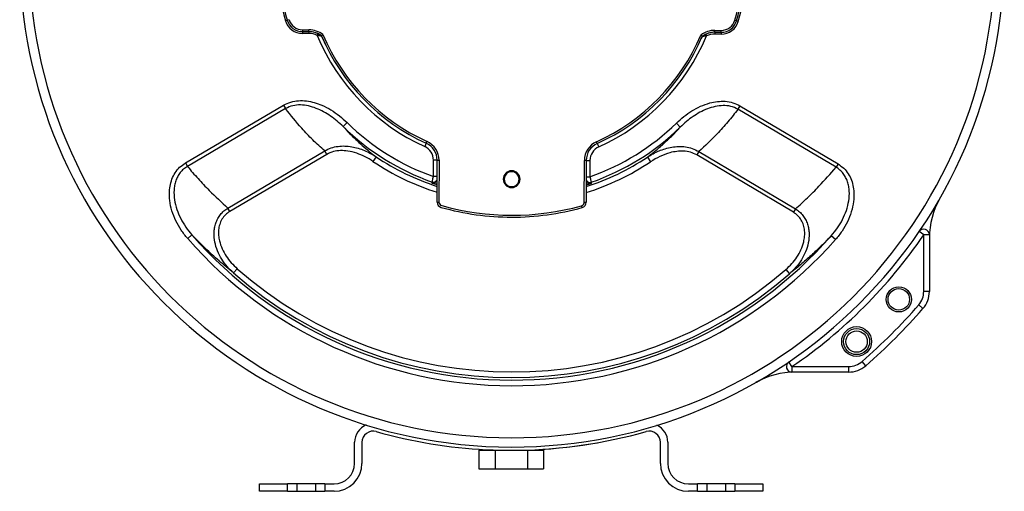
# Model space of a CAD drawing. Units: millimetres. Extents: x 28550 to 66602, y -2088 to 17878.
# Drawn here: x 31358 to 31886, y 14229 to 14482 of the extents above; entities that cross this region are included whole.
import ezdxf

# ---------------------------------------------------------------- set-up
doc = ezdxf.new("R2010")
doc.units = ezdxf.units.MM

msp = doc.modelspace()

# ---------------------------------------------------------------- linework, layer by layer
at = {"color": 7, "linetype": 'Continuous', "lineweight": 25}
for p, q in [((31501.336, 14481.274), (31500.376, 14480.995)), ((31502.297, 14481.553), (31501.336, 14481.274)), ((31741.296, 14481.212), (31742.255, 14480.93)), ((31742.255, 14480.93), (31743.215, 14480.648)), ((31509.486, 14475.147), (31509.485, 14474.147)), ((31512.926, 14474.142), (31509.485, 14474.147)), ((31509.488, 14476.147), (31509.486, 14475.147)), ((31509.486, 14475.147), (31512.927, 14475.142)), ((31509.488, 14476.147), (31512.929, 14476.142)), ((31512.927, 14475.142), (31512.926, 14474.142)), ((31512.927, 14475.142), (31512.929, 14476.142)), ((31517.426, 14473.122), (31517.856, 14474.025)), ((31725.715, 14473.728), (31726.143, 14472.824)), ((31730.647, 14474.831), (31730.645, 14473.831)), ((31734.086, 14473.826), (31730.645, 14473.831)), ((31730.647, 14474.831), (31730.648, 14475.831)), ((31730.647, 14474.831), (31734.088, 14474.826)), ((31730.648, 14475.831), (31734.089, 14475.826)), ((31734.088, 14474.826), (31734.086, 14473.826)), ((31734.088, 14474.826), (31734.089, 14475.826)), ((31723.402, 14471.516), (31723.602, 14471.977)), ((31446.678, 14404.681), (31499.354, 14435.709)), ((31499.354, 14435.709), (31500.431, 14433.881)), ((31500.431, 14433.881), (31447.755, 14402.853)), ((31744.107, 14435.36), (31743.025, 14433.535)), ((31795.613, 14402.357), (31743.025, 14433.535)), ((31744.107, 14435.36), (31796.694, 14404.182)), ((31533.429, 14426.328), (31531.33, 14424.191)), ((31710.005, 14426.076), (31712.099, 14423.933)), ((31575.858, 14415.287), (31575.029, 14413.467)), ((31575.858, 14415.287), (31576.272, 14416.197)), ((31667.546, 14415.156), (31667.134, 14416.067)), ((31667.546, 14415.156), (31668.369, 14413.334)), ((31469.439, 14380.527), (31521.394, 14411.13)), ((31522.471, 14409.302), (31470.516, 14378.699)), ((31522.471, 14409.302), (31521.394, 14411.13)), ((31721.997, 14410.844), (31720.915, 14409.019)), ((31721.997, 14410.844), (31773.865, 14380.093)), ((31446.678, 14404.681), (31447.755, 14402.853)), ((31548.956, 14408.032), (31547.283, 14405.547)), ((31579.702, 14397.407), (31579.715, 14406.174)), ((31581.715, 14406.171), (31579.715, 14406.174)), ((31581.683, 14383.75), (31581.715, 14406.171)), ((31581.715, 14406.171), (31582.715, 14406.17)), ((31582.715, 14406.17), (31582.683, 14383.749)), ((31660.631, 14383.637), (31660.663, 14406.059)), ((31661.663, 14406.057), (31660.663, 14406.059)), ((31661.663, 14406.057), (31661.631, 14383.636)), ((31661.663, 14406.057), (31663.663, 14406.054)), ((31663.663, 14406.054), (31663.65, 14397.287)), ((31694.427, 14407.824), (31696.093, 14405.334)), ((31772.783, 14378.268), (31720.915, 14409.019)), ((31796.694, 14404.182), (31795.613, 14402.357)), ((31581.702, 14397.404), (31579.702, 14397.407)), ((31581.7, 14395.647), (31581.668, 14395.653)), ((31661.648, 14395.533), (31661.679, 14395.539)), ((31661.65, 14397.29), (31663.65, 14397.287)), ((31581.683, 14383.75), (31582.683, 14383.749)), ((31660.631, 14383.637), (31661.631, 14383.636)), ((31470.516, 14378.699), (31469.439, 14380.527)), ((31659.432, 14380.749), (31659.165, 14381.713)), ((31773.865, 14380.093), (31772.783, 14378.268)), ((31842.645, 14366.19), (31840.164, 14367.877)), ((31447.936, 14364.124), (31450.191, 14366.097)), ((31795.321, 14363.629), (31793.072, 14365.608)), ((31842.645, 14335.788), (31842.645, 14366.19)), ((31845.645, 14366.19), (31842.645, 14366.19)), ((31845.645, 14366.19), (31845.645, 14335.788)), ((31474.48, 14347.978), (31472.506, 14345.723)), ((31768.731, 14347.558), (31770.698, 14345.298)), ((31845.645, 14335.788), (31842.645, 14335.788)), ((31842.199, 14326.589), (31839.938, 14328.56)), ((31771.968, 14295.513), (31770.281, 14297.994)), ((31771.968, 14295.513), (31802.37, 14295.513)), ((31771.968, 14295.513), (31771.968, 14292.513)), ((31802.37, 14295.513), (31802.37, 14292.513)), ((31811.569, 14295.959), (31809.598, 14298.22)), ((31802.37, 14292.513), (31771.968, 14292.513)), ((31537.405, 14243.562), (31537.405, 14254.861)), ((31541.405, 14254.861), (31541.405, 14243.562)), ((31667.655, 14254.617), (31667.655, 14254.63)), ((31701.405, 14243.562), (31701.405, 14254.861)), ((31705.405, 14254.861), (31705.405, 14243.562)), ((31604.081, 14250.562), (31604.081, 14240.562)), ((31604.081, 14250.562), (31612.805, 14250.562)), ((31612.805, 14250.562), (31612.805, 14240.562)), ((31612.805, 14250.562), (31630.126, 14250.562)), ((31630.126, 14250.562), (31630.126, 14240.562)), ((31630.126, 14250.562), (31638.721, 14250.562)), ((31638.721, 14250.562), (31638.721, 14240.562)), ((31604.081, 14240.562), (31612.805, 14240.562)), ((31612.805, 14240.562), (31630.126, 14240.562)), ((31630.126, 14240.562), (31638.721, 14240.562)), ((31486.405, 14228.562), (31486.405, 14232.562)), ((31486.405, 14232.562), (31501.405, 14232.562)), ((31501.405, 14228.562), (31501.405, 14232.562)), ((31506.405, 14232.562), (31501.405, 14232.562)), ((31506.405, 14232.562), (31506.405, 14228.562)), ((31516.405, 14232.562), (31506.405, 14232.562)), ((31516.405, 14232.562), (31516.405, 14228.562)), ((31521.405, 14232.562), (31516.405, 14232.562)), ((31521.405, 14232.562), (31521.405, 14228.562)), ((31521.405, 14232.562), (31526.405, 14232.562)), ((31716.405, 14232.562), (31721.405, 14232.562)), ((31721.405, 14228.562), (31721.405, 14232.562)), ((31726.405, 14232.562), (31721.405, 14232.562)), ((31726.405, 14232.562), (31726.405, 14228.562)), ((31736.405, 14232.562), (31726.405, 14232.562)), ((31736.405, 14232.562), (31736.405, 14228.562)), ((31741.405, 14232.562), (31736.405, 14232.562)), ((31741.405, 14232.562), (31741.405, 14228.562)), ((31741.405, 14232.562), (31756.405, 14232.562)), ((31756.405, 14232.562), (31756.405, 14228.562)), ((31501.405, 14228.562), (31486.405, 14228.562)), ((31501.405, 14228.562), (31506.405, 14228.562)), ((31506.405, 14228.562), (31516.405, 14228.562)), ((31516.405, 14228.562), (31521.405, 14228.562)), ((31526.405, 14228.562), (31521.405, 14228.562)), ((31721.405, 14228.562), (31716.405, 14228.562)), ((31721.405, 14228.562), (31726.405, 14228.562)), ((31726.405, 14228.562), (31736.405, 14228.562)), ((31736.405, 14228.562), (31741.405, 14228.562)), ((31756.405, 14228.562), (31741.405, 14228.562))]:
    msp.add_line(p, q, dxfattribs=at)
at = {"color": 7, "linetype": 'Continuous', "lineweight": 25, "flags": 128}
for points in [[(31579.041, 14393.797), (31579.04, 14394.17), (31579.039, 14394.464)], [(31581.696, 14392.901), (31580.511, 14393.293), (31579.041, 14393.797)], [(31664.301, 14393.675), (31662.83, 14393.175), (31661.644, 14392.787)], [(31664.305, 14394.342), (31664.303, 14393.969), (31664.301, 14393.675)]]:
    msp.add_lwpolyline(points, dxfattribs=at)
at = {"color": 7, "linetype": 'Continuous', "lineweight": 25}
for centre, radius in [((31829.268, 14331.518), 6.75), ((31829.268, 14331.518), 5.75), ((31806.64, 14308.89), 8), ((31806.64, 14308.89), 7), ((31806.64, 14308.89), 5.75)]:
    msp.add_circle(centre, radius, dxfattribs=at)
for centre, radius, start, end in [((31621.846, 14516.312), 264, 89.91825, 269.91825), ((31621.846, 14516.312), 264, 269.91825, 89.91825), ((31621.846, 14516.312), 259, 89.91825, 269.91825), ((31621.846, 14516.312), 259, 269.91825, 89.91825), ((31621.846, 14516.312), 126.5, 149.54536, 196.21188), ((31621.846, 14516.312), 125.5, 149.54536, 196.21188), ((31621.846, 14516.312), 124.5, 343.62463, 30.29114), ((31621.846, 14516.312), 125.5, 343.62463, 30.29114), ((31621.846, 14516.312), 126.5, 343.62463, 30.29114), ((31509.498, 14483.647), 9.5, 196.21188, 269.91825), ((31509.498, 14483.647), 8.5, 196.21188, 269.91825), ((31509.498, 14483.647), 7.5, 196.21188, 269.91825), ((31734.1, 14483.326), 9.5, 269.91825, 343.62463), ((31734.1, 14483.326), 8.5, 269.91825, 343.62463), ((31734.1, 14483.326), 7.5, 269.91825, 343.62463), ((31512.911, 14463.642), 10.5, 64.53347, 89.91825), ((31512.911, 14463.642), 11.5, 64.53347, 89.91825), ((31512.911, 14463.642), 11.5, 54.02196, 89.91825), ((31512.911, 14463.642), 12.5, 52.72208, 89.91825), ((31621.846, 14516.312), 113, 202.47098, 245.52424), ((31518.795, 14472.856), 0.569, 353.56935, 52.73186), ((31621.846, 14516.312), 111, 202.99591, 245.52424), ((31621.846, 14516.312), 110, 202.85487, 245.52424), ((31621.846, 14516.312), 110, 294.31226, 336.98164), ((31621.846, 14516.312), 111, 294.31226, 336.8406), ((31621.846, 14516.312), 113, 294.31226, 337.36552), ((31730.63, 14463.331), 12.5, 89.91825, 127.11442), ((31730.63, 14463.331), 11.5, 89.91825, 125.81455), ((31724.773, 14472.562), 0.569, 127.10465, 186.26715), ((31726.496, 14473.648), 1.095, 183.82458, 211.50174), ((31726.866, 14473.828), 1.3, 187.35467, 209.74311), ((31730.63, 14463.331), 11.5, 89.91825, 115.30304), ((31730.63, 14463.331), 10.5, 89.91825, 115.30304), ((31621.846, 14516.312), 126.153, 225.50336, 250.48408), ((31621.846, 14516.312), 126.153, 289.35242, 314.33315), ((31621.846, 14516.312), 129.149, 225.50336, 250.64277), ((31621.846, 14516.312), 129.149, 289.19373, 314.33315), ((31571.715, 14406.186), 10, 359.91825, 65.52424), ((31571.715, 14406.186), 11, 359.91825, 65.52424), ((31671.663, 14406.043), 11, 114.31226, 179.91825), ((31671.663, 14406.043), 10, 114.31226, 179.91825), ((31571.715, 14406.186), 8, 359.91825, 65.52424), ((31671.663, 14406.043), 8, 114.31226, 179.91825), ((31621.846, 14516.312), 133.524, 236.05309, 252.49801), ((31621.846, 14516.312), 130.528, 236.05309, 252.08492), ((31621.846, 14516.312), 133.524, 287.33849, 303.78341), ((31621.846, 14516.312), 130.528, 287.75159, 303.78341), ((31621.674, 14395.998), 4.5, 89.91825, 269.91825), ((31621.674, 14395.998), 4, 89.91825, 269.91825), ((31621.674, 14395.998), 4.5, 269.91825, 89.91825), ((31621.674, 14395.998), 4, 269.91825, 89.91825), ((31579.701, 14396.35), 2, 250.65059, 359.85468), ((31663.648, 14396.231), 2, 179.98183, 289.18592), ((31584.683, 14383.746), 3, 179.91825, 254.33984), ((31584.683, 14383.746), 2, 179.91825, 254.33984), ((31658.631, 14383.64), 2, 285.49666, 359.91825), ((31658.631, 14383.64), 3, 285.49666, 359.91825), ((31888.645, 14364.433), 43, 150.34879, 180), ((31621.846, 14516.312), 140.677, 254.33984, 269.91825), ((31621.846, 14516.312), 139.677, 254.33984, 285.49666), ((31621.846, 14516.312), 140.677, 269.91825, 285.49666), ((31842.645, 14366.19), 3, 0, 145.78808), ((31621.846, 14516.312), 231.097, 221.18904, 318.64747), ((31621.846, 14516.312), 228.101, 221.18904, 318.64747), ((31621.846, 14516.312), 267, 304.21192, 325.78808), ((31621.846, 14516.312), 223.726, 228.79992, 311.03659), ((31621.846, 14516.312), 226.722, 228.79992, 311.03659), ((31831.645, 14335.788), 11, 318.92601, 0), ((31831.645, 14335.788), 14, 318.92601, 0), ((31603.724, 14534.434), 313.338, 311.07399, 318.92601), ((31603.724, 14534.434), 316.338, 311.07399, 318.92601), ((31771.968, 14295.513), 3, 124.21192, 270), ((31802.37, 14306.513), 11, 270, 311.07399), ((31802.37, 14306.513), 14, 270, 311.07399), ((31773.725, 14249.513), 43, 90, 119.65121), ((31547.405, 14254.861), 10, 111.80281, 180), ((31695.405, 14254.861), 10, 0, 65.88121), ((31547.405, 14254.861), 6, 74.1534, 180), ((31621.405, 14515.562), 265, 254.1534, 280.05121), ((31621.405, 14515.562), 265, 270.86487, 285.8466), ((31695.405, 14254.861), 6, 0, 105.8466), ((31526.405, 14243.562), 15, 270, 0), ((31526.405, 14243.562), 11, 270, 0), ((31716.405, 14243.562), 15, 180, 270), ((31716.405, 14243.562), 11, 180, 270)]:
    msp.add_arc(centre, radius, start, end, dxfattribs=at)
for points, knots in [([(31519.36, 14472.792), (31519.251, 14472.818), (31519.001, 14472.876), (31518.662, 14472.939), (31518.309, 14473.001), (31517.958, 14473.056), (31517.61, 14473.099), (31517.426, 14473.122)], [0, 0, 0, 0, 0.2197293, 0.4997961, 0.5260625, 0.7490149, 1, 1, 1, 1]), ([(31517.856, 14474.025), (31518.118, 14473.893), (31518.587, 14473.657), (31518.97, 14473.416), (31519.139, 14473.309)], [0, 0, 0, 0, 0.55909809, 1, 1, 1, 1]), ([(31519.893, 14472.419), (31519.802, 14472.594), (31519.62, 14472.943), (31519.299, 14473.188), (31519.139, 14473.309)], [0, 0, 0, 0, 0.50175817, 1, 1, 1, 1]), ([(31519.893, 14472.419), (31519.841, 14472.503), (31519.738, 14472.67), (31519.486, 14472.752), (31519.36, 14472.792)], [0, 0, 0, 0, 0.5017422, 1, 1, 1, 1]), ([(31519.667, 14472.948), (31519.67, 14472.951), (31519.676, 14472.956), (31519.742, 14473.008), (31519.895, 14473.129), (31520.079, 14473.275), (31520.205, 14473.372), (31520.305, 14473.45), (31520.407, 14473.53), (31520.482, 14473.588)], [0, 0, 0, 0, 0.12396021, 0.25062449, 0.49977932, 0.74898056, 0.75702493, 0.8212189, 1, 1, 1, 1]), ([(31519.86, 14472.482), (31519.864, 14472.477), (31519.872, 14472.466), (31519.886, 14472.434), (31519.893, 14472.419)], [0, 0, 0, 0, 0.5252149, 1, 1, 1, 1]), ([(31723.901, 14472.657), (31723.89, 14472.666), (31723.872, 14472.68), (31723.769, 14472.763), (31723.631, 14472.872), (31723.403, 14473.053), (31723.193, 14473.217), (31723.088, 14473.299)], [0, 0, 0, 0, 0.2406572, 0.3680958, 0.5002509, 0.7496727, 1, 1, 1, 1]), ([(31723.673, 14472.128), (31723.765, 14472.303), (31723.948, 14472.652), (31724.269, 14472.895), (31724.429, 14473.016)], [0, 0, 0, 0, 0.5017582, 1, 1, 1, 1]), ([(31723.673, 14472.128), (31723.725, 14472.212), (31723.829, 14472.379), (31724.081, 14472.46), (31724.207, 14472.5)], [0, 0, 0, 0, 0.5017422, 1, 1, 1, 1]), ([(31726.143, 14472.824), (31725.96, 14472.802), (31725.648, 14472.765), (31725.314, 14472.714), (31725.144, 14472.686), (31724.906, 14472.645), (31724.568, 14472.583), (31724.317, 14472.525), (31724.207, 14472.5)], [0, 0, 0, 0, 0.2491872, 0.4238807, 0.4740217, 0.4993359, 0.7799576, 1, 1, 1, 1]), ([(31724.429, 14473.016), (31724.649, 14473.152), (31725.04, 14473.395), (31725.509, 14473.626), (31725.715, 14473.728)], [0, 0, 0, 0, 0.5601993, 1, 1, 1, 1]), ([(31519.936, 14472.333), (31520.062, 14472.037), (31520.768, 14470.387), (31521.397, 14469.073), (31521.914, 14467.995)], [0, 0, 0, 0, 0.17949, 1, 1, 1, 1]), ([(31723.673, 14472.128), (31723.68, 14472.143), (31723.694, 14472.175), (31723.702, 14472.186), (31723.706, 14472.191)], [0, 0, 0, 0, 0.4747851, 1, 1, 1, 1]), ([(31499.354, 14435.709), (31500.628, 14436.334), (31503.179, 14437.587), (31507.429, 14438.224), (31511.681, 14438.069), (31515.846, 14437.192), (31520.254, 14435.608), (31524.783, 14433.238), (31529.356, 14430.089), (31532.068, 14427.585), (31533.429, 14426.328)], [0, 0, 0, 0, 0.1120431, 0.2244359, 0.3364481, 0.4486735, 0.5607099, 0.7073283, 0.8531029, 1, 1, 1, 1]), ([(31531.33, 14424.191), (31530.253, 14425.208), (31528.11, 14427.23), (31524.587, 14429.891), (31520.853, 14432.211), (31516.897, 14434.08), (31512.749, 14435.39), (31508.503, 14435.941), (31504.234, 14435.635), (31501.691, 14434.462), (31500.431, 14433.881)], [0, 0, 0, 0, 0.1286711, 0.2559973, 0.3829779, 0.5101054, 0.6352804, 0.7589981, 0.8805257, 1, 1, 1, 1]), ([(31710.005, 14426.076), (31711.303, 14427.271), (31713.891, 14429.654), (31718.237, 14432.683), (31722.894, 14435.196), (31727.532, 14436.892), (31732.005, 14437.778), (31736.19, 14437.885), (31740.36, 14437.22), (31742.86, 14435.979), (31744.107, 14435.36)], [0, 0, 0, 0, 0.1398531, 0.2789825, 0.4191614, 0.5589198, 0.6692341, 0.7795387, 0.8900352, 1, 1, 1, 1]), ([(31521.394, 14411.13), (31519.254, 14413.081), (31514.956, 14417), (31507.814, 14424.487), (31503.235, 14430.313), (31500.431, 14433.881)], [0, 0, 0, 0, 0.2774591, 0.5573997, 1, 1, 1, 1]), ([(31743.025, 14433.535), (31741.77, 14434.119), (31739.234, 14435.298), (31734.967, 14435.618), (31730.722, 14435.081), (31726.576, 14433.787), (31722.614, 14431.932), (31718.869, 14429.622), (31715.331, 14426.967), (31713.18, 14424.948), (31712.099, 14423.933)], [0, 0, 0, 0, 0.1191634, 0.240752, 0.3645408, 0.4894004, 0.616244, 0.7436674, 0.8712465, 1, 1, 1, 1]), ([(31743.025, 14433.535), (31741.254, 14431.253), (31737.717, 14426.698), (31730.847, 14419.011), (31725.346, 14413.935), (31721.997, 14410.844)], [0, 0, 0, 0, 0.2819294, 0.562868, 1, 1, 1, 1]), ([(31531.33, 14424.191), (31532.451, 14422.979), (31534.624, 14420.628), (31538.045, 14417.265), (31541.559, 14414.045), (31545.186, 14410.951), (31547.72, 14408.989), (31548.956, 14408.032)], [0, 0, 0, 0, 0.20966528, 0.40645082, 0.60478183, 0.80717386, 1, 1, 1, 1]), ([(31694.427, 14407.824), (31695.981, 14409.027), (31699.185, 14411.508), (31703.642, 14415.412), (31708.01, 14419.557), (31710.7, 14422.436), (31712.099, 14423.933)], [0, 0, 0, 0, 0.2425267, 0.4999956, 0.739928, 1, 1, 1, 1]), ([(31521.394, 14411.13), (31522.535, 14411.731), (31524.789, 14412.92), (31528.522, 14413.709), (31532.234, 14413.882), (31535.886, 14413.489), (31539.4, 14412.652), (31542.756, 14411.435), (31545.962, 14409.917), (31547.957, 14408.661), (31548.956, 14408.032)], [0, 0, 0, 0, 0.131636, 0.2601601, 0.3872181, 0.5121981, 0.6360487, 0.7576907, 0.878614, 1, 1, 1, 1]), ([(31547.283, 14405.547), (31545.895, 14406.412), (31543.126, 14408.138), (31538.578, 14410.018), (31534.136, 14411.138), (31529.912, 14411.409), (31526.002, 14410.976), (31523.65, 14409.861), (31522.471, 14409.302)], [0, 0, 0, 0, 0.1861061, 0.3712311, 0.5583365, 0.7052525, 0.8522959, 1, 1, 1, 1]), ([(31694.427, 14407.824), (31695.433, 14408.453), (31697.448, 14409.712), (31700.678, 14411.228), (31704.048, 14412.432), (31707.565, 14413.253), (31711.205, 14413.627), (31714.914, 14413.437), (31718.626, 14412.636), (31720.869, 14411.444), (31721.997, 14410.844)], [0, 0, 0, 0, 0.1219986, 0.2441643, 0.3661375, 0.4892924, 0.6145291, 0.7407025, 0.8695905, 1, 1, 1, 1]), ([(31720.915, 14409.019), (31719.804, 14409.556), (31717.577, 14410.633), (31713.872, 14411.123), (31710.174, 14410.978), (31705.867, 14410.113), (31701.048, 14408.359), (31697.749, 14406.345), (31696.093, 14405.334)], [0, 0, 0, 0, 0.1398181, 0.2802754, 0.4200087, 0.5603806, 0.7792726, 1, 1, 1, 1]), ([(31447.936, 14364.124), (31446.723, 14365.619), (31444.309, 14368.594), (31441.476, 14373.613), (31439.351, 14378.948), (31438.26, 14383.958), (31438.013, 14388.432), (31438.365, 14392.265), (31439.361, 14395.995), (31441.08, 14399.452), (31443.497, 14402.504), (31445.619, 14403.956), (31446.678, 14404.681)], [0, 0, 0, 0, 0.1254565, 0.2497537, 0.3744173, 0.4991745, 0.5824874, 0.6659949, 0.7494368, 0.8329347, 0.9166335, 1, 1, 1, 1]), ([(31796.694, 14404.182), (31797.756, 14403.45), (31799.875, 14401.99), (31802.281, 14398.93), (31803.99, 14395.468), (31804.974, 14391.733), (31805.314, 14387.891), (31805.051, 14383.418), (31803.94, 14378.399), (31801.794, 14373.069), (31798.945, 14368.067), (31796.531, 14365.11), (31795.321, 14363.629)], [0, 0, 0, 0, 0.0837421, 0.1671557, 0.2506053, 0.3343945, 0.4176365, 0.5013879, 0.6259918, 0.7512073, 0.8753097, 1, 1, 1, 1]), ([(31447.755, 14402.853), (31447.052, 14402.398), (31445.645, 14401.487), (31443.911, 14399.639), (31442.524, 14397.519), (31441.518, 14395.17), (31440.877, 14392.684), (31440.47, 14389.248), (31440.729, 14384.868), (31442.01, 14379.742), (31444.086, 14374.858), (31446.789, 14370.24), (31449.052, 14367.484), (31450.191, 14366.097)], [0, 0, 0, 0, 0.0600376, 0.1200883, 0.1805298, 0.2414454, 0.3029073, 0.3646345, 0.489808, 0.6161491, 0.7434025, 0.8709222, 1, 1, 1, 1]), ([(31447.755, 14402.853), (31449.647, 14400.65), (31453.424, 14396.25), (31460.553, 14388.723), (31466.074, 14383.63), (31469.439, 14380.527)], [0, 0, 0, 0, 0.2816149, 0.5622243, 1, 1, 1, 1]), ([(31773.865, 14380.093), (31776.022, 14382.046), (31780.349, 14385.964), (31787.705, 14393.313), (31792.609, 14398.922), (31795.613, 14402.357)], [0, 0, 0, 0, 0.2780846, 0.5579078, 1, 1, 1, 1]), ([(31793.072, 14365.608), (31794.208, 14366.983), (31796.47, 14369.722), (31799.188, 14374.324), (31801.283, 14379.203), (31802.584, 14384.333), (31802.859, 14388.714), (31802.463, 14392.158), (31801.83, 14394.649), (31800.831, 14397.003), (31799.453, 14399.124), (31797.723, 14400.981), (31796.319, 14401.897), (31795.613, 14402.357)], [0, 0, 0, 0, 0.1282902, 0.2556135, 0.3834347, 0.5096254, 0.6349639, 0.6968355, 0.7585131, 0.8192322, 0.8798642, 0.9395904, 1, 1, 1, 1]), ([(31579.039, 14394.464), (31579.051, 14394.522), (31579.078, 14394.642), (31579.232, 14395.328), (31579.449, 14396.29), (31579.618, 14397.034), (31579.702, 14397.407)], [0, 0, 0, 0, 0.2427069, 0.4998095, 0.7494852, 1, 1, 1, 1]), ([(31579.041, 14393.797), (31579.279, 14393.776), (31579.744, 14393.734), (31580.49, 14394), (31581.1, 14394.458), (31581.464, 14395.023), (31581.607, 14395.377), (31581.648, 14395.564), (31581.668, 14395.653)], [0, 0, 0, 0, 0.2930986, 0.5735728, 0.8189273, 0.9179431, 0.9605754, 1, 1, 1, 1]), ([(31581.696, 14393.416), (31581.502, 14393.41), (31580.983, 14393.392), (31580.087, 14393.511), (31579.409, 14393.696), (31579.041, 14393.797)], [0, 0, 0, 0, 0.21381259, 0.57249327, 1, 1, 1, 1]), ([(31664.301, 14393.675), (31663.932, 14393.576), (31663.254, 14393.393), (31662.358, 14393.276), (31661.838, 14393.295), (31661.645, 14393.302)], [0, 0, 0, 0, 0.42799898, 0.78657226, 1, 1, 1, 1]), ([(31661.679, 14395.539), (31661.699, 14395.449), (31661.74, 14395.263), (31661.882, 14394.908), (31662.244, 14394.342), (31662.852, 14393.884), (31663.597, 14393.615), (31664.063, 14393.655), (31664.301, 14393.675)], [0, 0, 0, 0, 0.0395241, 0.0820916, 0.1810572, 0.4260901, 0.7059908, 1, 1, 1, 1]), ([(31663.65, 14397.287), (31663.734, 14396.915), (31663.9, 14396.171), (31664.114, 14395.209), (31664.267, 14394.521), (31664.293, 14394.401), (31664.305, 14394.342)], [0, 0, 0, 0, 0.2499751, 0.4997928, 0.757107, 1, 1, 1, 1]), ([(31472.506, 14345.723), (31471.331, 14346.848), (31468.975, 14349.102), (31466.09, 14353.089), (31463.809, 14357.48), (31462.331, 14362.268), (31461.953, 14366.496), (31462.309, 14369.899), (31462.953, 14372.433), (31463.997, 14374.854), (31465.452, 14377.07), (31467.26, 14379.024), (31468.714, 14380.027), (31469.439, 14380.527)], [0, 0, 0, 0, 0.120651, 0.2417533, 0.3634702, 0.4865801, 0.6113622, 0.6751937, 0.7394072, 0.8044213, 0.8694894, 0.9349252, 1, 1, 1, 1]), ([(31470.516, 14378.699), (31469.689, 14378.132), (31468.033, 14376.995), (31466.191, 14374.567), (31464.978, 14371.799), (31464.42, 14368.828), (31464.43, 14365.818), (31465.005, 14362.365), (31466.324, 14358.581), (31468.507, 14354.653), (31471.215, 14351.057), (31473.391, 14349.004), (31474.48, 14347.978)], [0, 0, 0, 0, 0.0833595, 0.1669531, 0.2505381, 0.3340948, 0.4175811, 0.5008282, 0.6256429, 0.7503049, 0.8751522, 1, 1, 1, 1]), ([(31768.731, 14347.558), (31769.821, 14348.579), (31771.994, 14350.618), (31774.711, 14354.198), (31776.906, 14358.113), (31778.243, 14361.901), (31778.83, 14365.354), (31778.852, 14368.367), (31778.305, 14371.34), (31777.103, 14374.11), (31775.27, 14376.548), (31773.615, 14377.692), (31772.783, 14378.268)], [0, 0, 0, 0, 0.1246168, 0.2486497, 0.373819, 0.4984918, 0.5821651, 0.6655009, 0.7491198, 0.832795, 0.9159094, 1, 1, 1, 1]), ([(31773.865, 14380.093), (31774.594, 14379.586), (31776.05, 14378.575), (31777.854, 14376.61), (31779.299, 14374.39), (31780.333, 14371.966), (31780.966, 14369.431), (31781.311, 14366.024), (31780.917, 14361.794), (31779.418, 14357.002), (31777.122, 14352.625), (31774.228, 14348.655), (31771.875, 14346.417), (31770.698, 14345.298)], [0, 0, 0, 0, 0.0655853, 0.130967, 0.1959829, 0.2609461, 0.3251511, 0.3888865, 0.5140956, 0.637058, 0.7592637, 0.8795727, 1, 1, 1, 1]), ([(31472.506, 14345.723), (31469.919, 14347.848), (31464.72, 14352.118), (31457.275, 14358.914), (31452.563, 14363.692), (31450.191, 14366.097)], [0, 0, 0, 0, 0.3297072, 0.6625127, 1, 1, 1, 1]), ([(31793.072, 14365.608), (31791.285, 14363.793), (31787.775, 14360.229), (31782.233, 14355.053), (31776.589, 14350.071), (31772.641, 14346.872), (31770.698, 14345.298)], [0, 0, 0, 0, 0.2545186, 0.4998815, 0.7539301, 1, 1, 1, 1])]:
    msp.add_open_spline(points, degree=3, knots=knots, dxfattribs=at)

doc.saveas('drawing.dxf')
